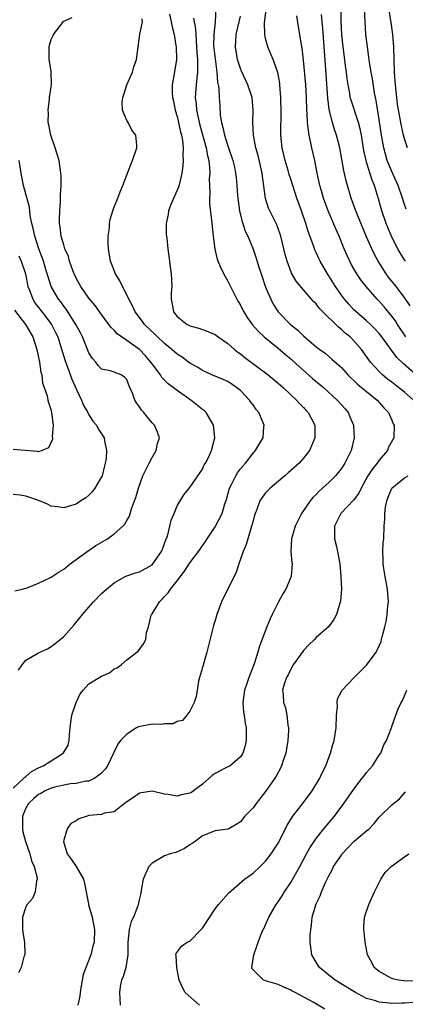
# Model space of a CAD drawing. Units: inches. Extents: x 2631000 to 2634000, y 1449000 to 1452000.
# Drawn here: x 2631458 to 2631519, y 1450633 to 1450789 of the extents above; entities that cross this region are included whole.
import ezdxf

# ---------------------------------------------------------------- set-up
doc = ezdxf.new("R2010")
doc.units = ezdxf.units.IN
doc.header["$MEASUREMENT"] = 0
doc.layers.add('LD26311449_2ft', color=242, linetype='Continuous')

msp = doc.modelspace()

# ---------------------------------------------------------------- linework, layer by layer
at = {"layer": 'LD26311449_2ft'}
for points, elevation in [([(2631521, 1450732.84), (2631518.78, 1450734.78), (2631517.77, 1450735.77), (2631515.41, 1450739), (2631515, 1450739.53), (2631514.3, 1450740.3), (2631513.61, 1450741), (2631513, 1450741.58), (2631511.34, 1450743), (2631511, 1450743.33), (2631510.19, 1450744.19), (2631509.48, 1450745), (2631509, 1450745.65), (2631508.06, 1450747), (2631507, 1450748.72), (2631506.81, 1450749), (2631505.64, 1450751), (2631505.43, 1450751.43), (2631505, 1450752.42), (2631504.81, 1450752.81), (2631504.63, 1450753.37), (2631503.75, 1450755.75), (2631503.38, 1450757), (2631502.7, 1450759), (2631501.97, 1450761), (2631501.32, 1450763), (2631501, 1450764.03), (2631500.75, 1450764.75), (2631500.57, 1450765.43), (2631500.1, 1450767), (2631499.61, 1450769), (2631499.4, 1450771), (2631499.39, 1450771.39), (2631499.45, 1450774.55), (2631499.4, 1450777), (2631499.27, 1450779), (2631499.24, 1450779.24), (2631498.93, 1450780.93), (2631498.18, 1450783), (2631497.85, 1450783.85), (2631497.35, 1450785), (2631497, 1450786.34), (2631496.85, 1450787), (2631496.83, 1450788.83), (2631497.34, 1450793)], 9486), ([(2631519.16, 1450751), (2631519, 1450751.25), (2631518.33, 1450752.32), (2631517.95, 1450753), (2631517, 1450754.85), (2631516.35, 1450756.35), (2631516.09, 1450757), (2631515.41, 1450759), (2631514.89, 1450760.89), (2631514.23, 1450763), (2631513.86, 1450763.86), (2631513, 1450766.71), (2631512.91, 1450767), (2631512.56, 1450768.56), (2631512.17, 1450771), (2631511.99, 1450771.99), (2631511.72, 1450773), (2631510.54, 1450776.54), (2631510.42, 1450777), (2631510.33, 1450777.67), (2631510.06, 1450779), (2631509.92, 1450779.92), (2631509.8, 1450781), (2631509.69, 1450781.69), (2631509.28, 1450785), (2631509.08, 1450787), (2631508.96, 1450789.04), (2631508.92, 1450793)], 9492), ([(2631519.47, 1450769), (2631519, 1450770.45), (2631518.86, 1450771), (2631518.51, 1450772.51), (2631518.43, 1450773), (2631518.19, 1450774.19), (2631517.92, 1450775.92), (2631517.79, 1450777), (2631517.59, 1450779), (2631517.44, 1450781), (2631517.35, 1450783), (2631517.29, 1450785), (2631517.14, 1450787), (2631516.88, 1450788.88), (2631516.86, 1450789.14), (2631516.27, 1450793)], 9496), ([(2631489.11, 1450791.11), (2631489, 1450789), (2631488.77, 1450787), (2631488.76, 1450785.24), (2631488.79, 1450784.79), (2631489, 1450783.12), (2631489.29, 1450781), (2631489.39, 1450779.39), (2631489.48, 1450779), (2631489.58, 1450778.42), (2631489.64, 1450777), (2631489.73, 1450775.73), (2631489.82, 1450774.18), (2631490.01, 1450773), (2631490.24, 1450772.24), (2631490.47, 1450771), (2631491, 1450769.34), (2631491.8, 1450767), (2631492.05, 1450765.95), (2631492.25, 1450765), (2631492.31, 1450764.31), (2631492.46, 1450763), (2631492.55, 1450761.45), (2631492.59, 1450761), (2631492.85, 1450759), (2631493.28, 1450757.28), (2631493.39, 1450757), (2631493.78, 1450755.78), (2631494.16, 1450755), (2631495, 1450752.93), (2631495.49, 1450751.49), (2631495.91, 1450750.09), (2631496.27, 1450749), (2631497, 1450746.88), (2631497.8, 1450745), (2631498.22, 1450744.22), (2631499, 1450743.01), (2631501, 1450740.92), (2631502.08, 1450740.08), (2631503, 1450739.17), (2631505, 1450737.45), (2631505.57, 1450737), (2631506.41, 1450736.41), (2631507.5, 1450735.5), (2631509, 1450734.16), (2631510.02, 1450733), (2631510.52, 1450732.52), (2631511, 1450732.08), (2631511.54, 1450731.54), (2631512.21, 1450731), (2631513, 1450730.33), (2631514.7, 1450729), (2631515.74, 1450727.74), (2631516.49, 1450727), (2631517, 1450725.83), (2631517.23, 1450725.23), (2631517.37, 1450725), (2631517.31, 1450723), (2631516.49, 1450721.51), (2631516.29, 1450721), (2631515, 1450719.48), (2631514.67, 1450719), (2631513.91, 1450718.09), (2631513.22, 1450717), (2631512.13, 1450715), (2631511.77, 1450714.23), (2631510.91, 1450713.09), (2631508.9, 1450711), (2631508.26, 1450709.74), (2631507.91, 1450709), (2631507.89, 1450707.89), (2631507.92, 1450707), (2631508.23, 1450705.77), (2631508.4, 1450705), (2631508.74, 1450703), (2631508.93, 1450701), (2631509.02, 1450698.98), (2631508.89, 1450697.1), (2631508.76, 1450696.76), (2631508.25, 1450695), (2631507.82, 1450694.18), (2631506.94, 1450693), (2631505, 1450691.33), (2631504.73, 1450691), (2631503.83, 1450690.17), (2631503, 1450689.28), (2631502.88, 1450689.12), (2631501.36, 1450687), (2631501, 1450686.33), (2631500.58, 1450685.42), (2631500.33, 1450685), (2631499.94, 1450683.94), (2631499.7, 1450683), (2631499.78, 1450682.22), (2631499.84, 1450681), (2631500.16, 1450680.16), (2631500.38, 1450679), (2631500.52, 1450677.48), (2631500.61, 1450677), (2631500.6, 1450676.6), (2631500.53, 1450675), (2631500.33, 1450673.67), (2631500.21, 1450673), (2631499.8, 1450671.8), (2631499.54, 1450671), (2631499.37, 1450670.63), (2631498.66, 1450669.34), (2631498.46, 1450669), (2631497, 1450666.91), (2631495.48, 1450665), (2631495, 1450664.31), (2631493.73, 1450663), (2631493, 1450662.07), (2631492.31, 1450661.69), (2631491.18, 1450661), (2631491, 1450660.91), (2631489, 1450660.65), (2631487, 1450659.89), (2631485.84, 1450659), (2631485.34, 1450658.66), (2631485, 1450658.45), (2631484.14, 1450657.86), (2631482.75, 1450657.25), (2631481.88, 1450657), (2631481, 1450656.7), (2631479, 1450655.55), (2631478.49, 1450655), (2631477.57, 1450653), (2631477.27, 1450651.27), (2631477.22, 1450650.78), (2631477, 1450649.93), (2631476.83, 1450649), (2631476.75, 1450648.75), (2631476.04, 1450647), (2631475.69, 1450646.31), (2631475.38, 1450645), (2631475.16, 1450643), (2631475.18, 1450642.82), (2631475.15, 1450641), (2631475, 1450639.98), (2631474.84, 1450639), (2631474.44, 1450637.56), (2631474.17, 1450637), (2631473.97, 1450635.97), (2631473.82, 1450635), (2631473.9, 1450634.1), (2631473.96, 1450633)], 9482), ([(2631519.26, 1450759.26), (2631519, 1450760.03), (2631518.71, 1450761), (2631518.01, 1450763), (2631517.71, 1450763.71), (2631517, 1450765.24), (2631516.27, 1450767), (2631515.98, 1450767.98), (2631515.71, 1450769), (2631515.36, 1450771), (2631515, 1450773.48), (2631514.52, 1450776.52), (2631514.41, 1450777), (2631514.25, 1450777.75), (2631513.92, 1450779.92), (2631513.72, 1450781), (2631513.46, 1450782.54), (2631513.37, 1450783.37), (2631513.12, 1450785), (2631512.9, 1450787), (2631512.76, 1450789), (2631512.66, 1450791)], 9494), ([(2631457, 1450667.45), (2631458.68, 1450669), (2631458.83, 1450669.17), (2631459, 1450669.29), (2631459.92, 1450670.08), (2631461, 1450670.64), (2631461.74, 1450671), (2631463, 1450671.78), (2631464.9, 1450673), (2631464.95, 1450673.05), (2631465.73, 1450674.27), (2631465.89, 1450675), (2631465.93, 1450675.93), (2631466.05, 1450677), (2631466.11, 1450677.89), (2631466.3, 1450679), (2631466.96, 1450681.04), (2631467.62, 1450682.38), (2631468.09, 1450683), (2631469, 1450683.97), (2631471, 1450685.2), (2631472.25, 1450685.75), (2631473, 1450686.36), (2631473.49, 1450686.51), (2631474.1, 1450687), (2631475, 1450687.79), (2631476.82, 1450689.18), (2631477.67, 1450690.33), (2631478.04, 1450691), (2631478.13, 1450692.13), (2631478.43, 1450693), (2631478.89, 1450694.89), (2631478.93, 1450695), (2631479, 1450695.08), (2631480.17, 1450697), (2631480.59, 1450697.41), (2631481, 1450697.85), (2631481.57, 1450698.43), (2631481.94, 1450699), (2631483, 1450700.32), (2631484.17, 1450701.83), (2631485, 1450703.2), (2631486.36, 1450705), (2631487.45, 1450706.55), (2631487.72, 1450707), (2631489, 1450708.89), (2631490.1, 1450711), (2631490.55, 1450712.55), (2631490.79, 1450713.21), (2631491.26, 1450715), (2631491.58, 1450715.58), (2631492.29, 1450717), (2631492.55, 1450717.45), (2631493, 1450718.06), (2631493.83, 1450719), (2631495, 1450720.58), (2631495.38, 1450721), (2631495.98, 1450722.02), (2631496.59, 1450723), (2631496.73, 1450724.73), (2631496.77, 1450725), (2631496.62, 1450725.38), (2631495.92, 1450727), (2631495.51, 1450727.51), (2631495, 1450728.23), (2631494.66, 1450728.66), (2631494.43, 1450729), (2631493, 1450730.49), (2631492.4, 1450731), (2631491, 1450731.92), (2631490.26, 1450732.26), (2631488.48, 1450733), (2631487, 1450733.66), (2631486.2, 1450734.2), (2631485, 1450734.86), (2631483.78, 1450735.78), (2631483, 1450736.25), (2631482.15, 1450737), (2631481, 1450737.96), (2631479.89, 1450739), (2631479.45, 1450739.45), (2631477.81, 1450741), (2631477.48, 1450741.48), (2631476.32, 1450743), (2631475.93, 1450743.93), (2631475.31, 1450745), (2631475, 1450745.67), (2631474.3, 1450747), (2631473.89, 1450747.89), (2631473.21, 1450749), (2631472.43, 1450751), (2631472.11, 1450753), (2631472.05, 1450753.95), (2631472.06, 1450755), (2631472.25, 1450756.25), (2631472.26, 1450757), (2631472.36, 1450757.64), (2631472.78, 1450759), (2631473, 1450759.63), (2631473.57, 1450761), (2631473.97, 1450762.03), (2631474.4, 1450763), (2631475.64, 1450766.36), (2631475.92, 1450767), (2631476.59, 1450769), (2631476.57, 1450769.43), (2631476.41, 1450771), (2631475.82, 1450771.82), (2631475.21, 1450773), (2631475, 1450773.35), (2631474.32, 1450775), (2631474.26, 1450776.26), (2631474.39, 1450777), (2631474.55, 1450777.45), (2631475.02, 1450779), (2631475.89, 1450781), (2631476.14, 1450781.86), (2631476.55, 1450783), (2631477.05, 1450787.05), (2631477.47, 1450789), (2631477.46, 1450789.47)], 9476), ([(2631481.78, 1450790.22), (2631482.05, 1450789), (2631482.17, 1450788.17), (2631482.5, 1450787), (2631482.78, 1450785.22), (2631482.8, 1450785), (2631482.86, 1450783), (2631482.63, 1450781.37), (2631482.2, 1450779), (2631482.2, 1450777.8), (2631482.23, 1450777), (2631482.38, 1450776.38), (2631482.67, 1450775), (2631483, 1450773.96), (2631483.22, 1450773), (2631483.51, 1450771.51), (2631483.66, 1450771), (2631483.81, 1450770.19), (2631483.92, 1450769), (2631483.86, 1450767.86), (2631483.92, 1450767), (2631483.88, 1450766.12), (2631483.72, 1450765), (2631483.33, 1450763.33), (2631483.22, 1450762.78), (2631482, 1450760), (2631481.61, 1450759), (2631481.56, 1450758.44), (2631481.24, 1450757), (2631481.25, 1450755.25), (2631481.33, 1450754.67), (2631481.52, 1450753), (2631481.79, 1450751), (2631481.9, 1450750.1), (2631482.05, 1450749), (2631482.09, 1450748.09), (2631482.12, 1450747), (2631482.05, 1450745.95), (2631482.01, 1450745), (2631482.21, 1450744.21), (2631482.41, 1450743), (2631483, 1450742.24), (2631484.56, 1450741), (2631484.86, 1450740.86), (2631485, 1450740.77), (2631486.41, 1450740.41), (2631487.86, 1450739.86), (2631489, 1450739.37), (2631489.49, 1450739), (2631491, 1450737.97), (2631492.08, 1450737), (2631492.59, 1450736.59), (2631493, 1450736.31), (2631493.73, 1450735.73), (2631497.42, 1450733), (2631499, 1450731.67), (2631499.34, 1450731.34), (2631499.77, 1450731), (2631501.9, 1450729), (2631502.4, 1450728.4), (2631503, 1450727.82), (2631503.38, 1450727.38), (2631503.74, 1450727), (2631504.79, 1450725), (2631504.82, 1450723), (2631504.29, 1450721.71), (2631503.95, 1450721), (2631503, 1450719.77), (2631502.33, 1450719), (2631501, 1450717.8), (2631500.57, 1450717.43), (2631500.03, 1450717), (2631497.7, 1450715), (2631497.35, 1450714.65), (2631497, 1450714.27), (2631496.44, 1450713.56), (2631496.1, 1450713), (2631495.61, 1450711.61), (2631495.34, 1450711), (2631495.26, 1450710.74), (2631495, 1450709.86), (2631494.78, 1450709), (2631494.64, 1450708.64), (2631494.16, 1450707), (2631493.94, 1450706.06), (2631493.45, 1450705), (2631492.73, 1450703), (2631492.31, 1450701.69), (2631491, 1450699.01), (2631490.34, 1450697.66), (2631489.99, 1450697), (2631489.25, 1450695), (2631489, 1450694.05), (2631488.74, 1450693.26), (2631488.59, 1450692.59), (2631487.68, 1450689), (2631487, 1450686.58), (2631486.54, 1450685), (2631486.39, 1450684.39), (2631486.13, 1450683), (2631486.02, 1450681.98), (2631485.69, 1450681), (2631485, 1450679.66), (2631484.52, 1450679), (2631483.85, 1450678.15), (2631483, 1450677.99), (2631482.36, 1450677.64), (2631481, 1450677.66), (2631480.46, 1450677.54), (2631479, 1450677.57), (2631476.85, 1450677.15), (2631476.56, 1450677), (2631475, 1450676.02), (2631473.98, 1450675), (2631473.58, 1450674.42), (2631472.93, 1450673.07), (2631472.91, 1450673), (2631471.97, 1450671), (2631471.57, 1450670.43), (2631471, 1450669.81), (2631469.93, 1450669), (2631469, 1450668.57), (2631468.53, 1450668.53), (2631467, 1450668.19), (2631466.1, 1450668.1), (2631465, 1450667.9), (2631463.58, 1450667.58), (2631463, 1450667.42), (2631462.07, 1450667), (2631461.39, 1450666.61), (2631461, 1450666.43), (2631460.24, 1450665.76), (2631459.41, 1450665), (2631459, 1450664.27), (2631458.45, 1450663), (2631458.47, 1450661.53), (2631458.45, 1450661), (2631458.53, 1450660.53), (2631458.94, 1450659), (2631459.64, 1450657), (2631459.92, 1450655.92), (2631460.35, 1450655), (2631460.79, 1450653.21), (2631460.79, 1450653), (2631460.68, 1450652.68), (2631460.47, 1450651), (2631460.04, 1450649.96), (2631459.21, 1450649), (2631459, 1450648.61), (2631458.45, 1450647), (2631458.46, 1450645), (2631458.52, 1450644.52), (2631458.78, 1450643), (2631458.84, 1450641.16), (2631458.82, 1450641), (2631458.69, 1450640.69), (2631458.27, 1450639), (2631457.82, 1450638.17)], 9478), ([(2631457.84, 1450686.16), (2631458.42, 1450687), (2631459, 1450687.75), (2631461, 1450688.9), (2631462.44, 1450689.56), (2631463, 1450689.88), (2631463.64, 1450690.36), (2631464.43, 1450691), (2631465, 1450691.51), (2631466.66, 1450693.34), (2631467.57, 1450694.43), (2631467.99, 1450695), (2631469, 1450696.15), (2631469.72, 1450697), (2631471, 1450698.29), (2631471.37, 1450698.63), (2631471.77, 1450699), (2631473, 1450700.01), (2631474.76, 1450701), (2631475, 1450701.11), (2631476.39, 1450701.6), (2631477, 1450701.77), (2631479, 1450702.88), (2631479.11, 1450703), (2631480.5, 1450705), (2631480.65, 1450705.35), (2631481, 1450706.23), (2631481.19, 1450706.81), (2631481.43, 1450707.43), (2631481.83, 1450709), (2631482.03, 1450709.97), (2631482.5, 1450711), (2631483, 1450712.24), (2631483.44, 1450713), (2631484.04, 1450713.96), (2631485, 1450715.1), (2631487, 1450718.05), (2631487.28, 1450718.72), (2631487.48, 1450719), (2631487.98, 1450719.98), (2631488.45, 1450721), (2631488.94, 1450723), (2631488.72, 1450725), (2631487.6, 1450727), (2631487.29, 1450727.29), (2631487, 1450727.51), (2631485.16, 1450729), (2631485, 1450729.1), (2631483, 1450730.49), (2631482.35, 1450731), (2631481.56, 1450731.56), (2631480.58, 1450732.58), (2631480.33, 1450733), (2631479, 1450734.73), (2631478.83, 1450735), (2631477.99, 1450735.99), (2631477, 1450737), (2631475, 1450738.45), (2631474.16, 1450739), (2631473.49, 1450739.49), (2631473, 1450740.07), (2631472.51, 1450740.51), (2631472.15, 1450741), (2631471, 1450742.54), (2631469.97, 1450743.97), (2631469, 1450745.13), (2631467.71, 1450747), (2631467, 1450748.31), (2631466.68, 1450749), (2631466.46, 1450749.54), (2631465.94, 1450751), (2631465.74, 1450751.74), (2631465.19, 1450753), (2631465, 1450753.6), (2631464.62, 1450755), (2631464.46, 1450756.46), (2631464.35, 1450757), (2631464.34, 1450757.66), (2631464.38, 1450759), (2631464.5, 1450760.5), (2631464.51, 1450761), (2631464.48, 1450761.52), (2631464.58, 1450763), (2631464.58, 1450764.58), (2631464.54, 1450765), (2631464.27, 1450767), (2631463.66, 1450769), (2631462.94, 1450771), (2631462.65, 1450772.65), (2631462.54, 1450773), (2631462.57, 1450774.57), (2631462.52, 1450775), (2631462.74, 1450776.74), (2631462.76, 1450777), (2631463, 1450778.66), (2631463.08, 1450779.08), (2631463.04, 1450781), (2631463, 1450781.13), (2631462.74, 1450782.74), (2631462.72, 1450783), (2631462.69, 1450785), (2631462.74, 1450785.26), (2631463, 1450786.2), (2631463.29, 1450786.71), (2631463.4, 1450787), (2631464.95, 1450789.05), (2631465, 1450789.09), (2631466.32, 1450789.68)], 9474), ([(2631485.57, 1450789.57), (2631485.89, 1450787.89), (2631485.92, 1450787), (2631485.97, 1450786.03), (2631486.07, 1450785), (2631486.12, 1450784.12), (2631486.23, 1450783), (2631486.19, 1450782.19), (2631486.2, 1450781), (2631486.08, 1450780.08), (2631485.97, 1450779), (2631485.86, 1450777), (2631485.97, 1450775.97), (2631486.06, 1450775), (2631486.59, 1450772.59), (2631487.57, 1450769), (2631487.78, 1450767.78), (2631487.98, 1450767), (2631488.1, 1450765.9), (2631488.14, 1450765), (2631488.08, 1450764.08), (2631488.11, 1450763), (2631488.17, 1450761.83), (2631488.11, 1450761), (2631488.1, 1450760.1), (2631488.45, 1450757.55), (2631488.7, 1450755), (2631488.95, 1450752.95), (2631489.34, 1450751.34), (2631489.91, 1450749.91), (2631490.57, 1450748.57), (2631491, 1450747.85), (2631492.43, 1450745), (2631492.64, 1450744.64), (2631493, 1450744.05), (2631493.34, 1450743.34), (2631493.53, 1450743), (2631494.1, 1450742.1), (2631494.94, 1450740.94), (2631495.85, 1450739.85), (2631496.76, 1450739), (2631499, 1450737.2), (2631500.19, 1450736.19), (2631501, 1450735.53), (2631501.28, 1450735.28), (2631502.3, 1450734.3), (2631504.41, 1450732.41), (2631505, 1450731.93), (2631505.53, 1450731.53), (2631506.15, 1450731), (2631508.36, 1450729), (2631509.58, 1450727.58), (2631510.06, 1450727), (2631510.36, 1450726.36), (2631510.91, 1450725), (2631510.92, 1450724.92), (2631511.05, 1450723), (2631510.54, 1450721), (2631509.55, 1450719), (2631509, 1450718.14), (2631508.5, 1450717.5), (2631508.08, 1450717), (2631507, 1450715.93), (2631505.47, 1450714.53), (2631505, 1450714.04), (2631504.48, 1450713.52), (2631504.06, 1450713), (2631502.68, 1450711), (2631501.66, 1450709), (2631501.11, 1450707), (2631501.01, 1450705), (2631501.15, 1450703.15), (2631501.18, 1450703), (2631501.03, 1450701), (2631500.19, 1450699), (2631499.75, 1450698.25), (2631499, 1450696.9), (2631498.06, 1450695), (2631497.73, 1450694.27), (2631497.2, 1450693), (2631496.03, 1450689.97), (2631495.76, 1450689), (2631495.16, 1450687.16), (2631494.32, 1450685), (2631494.02, 1450684.02), (2631493.65, 1450683), (2631493.37, 1450681), (2631493.48, 1450679.48), (2631493.58, 1450679), (2631493.75, 1450677.75), (2631493.92, 1450677), (2631493.91, 1450675.91), (2631493.94, 1450675), (2631493.78, 1450674.22), (2631493.4, 1450673), (2631493, 1450672.39), (2631491.37, 1450671), (2631491.15, 1450670.85), (2631491, 1450670.8), (2631490.6, 1450670.6), (2631489, 1450669.76), (2631488.55, 1450669.45), (2631487, 1450668.09), (2631485.59, 1450667), (2631485.24, 1450666.76), (2631485, 1450666.62), (2631483.64, 1450666.36), (2631483, 1450666.15), (2631481.56, 1450666.44), (2631481, 1450666.46), (2631479, 1450666.97), (2631477.31, 1450666.69), (2631477, 1450666.66), (2631476.05, 1450665.95), (2631475, 1450665.28), (2631474.86, 1450665.14), (2631473, 1450663.69), (2631471.45, 1450663.45), (2631471, 1450663.28), (2631469, 1450663.08), (2631468.72, 1450663), (2631467.42, 1450662.58), (2631467, 1450662.27), (2631466.15, 1450661.85), (2631465.56, 1450661), (2631465, 1450659.19), (2631464.95, 1450659), (2631465.58, 1450657), (2631466.18, 1450656.18), (2631466.96, 1450655), (2631468.12, 1450653), (2631468.3, 1450652.3), (2631468.91, 1450649.09), (2631468.93, 1450648.93), (2631469.51, 1450647), (2631469.9, 1450645), (2631469.81, 1450643), (2631469.61, 1450642.39), (2631469.28, 1450641), (2631468.11, 1450637.89), (2631467.94, 1450637), (2631467.74, 1450635.74), (2631467.6, 1450635), (2631467.54, 1450634.46), (2631467.27, 1450633)], 9480), ([(2631520.42, 1450729), (2631519, 1450730.23), (2631518.06, 1450731), (2631517, 1450731.83), (2631516.33, 1450732.33), (2631515.51, 1450733), (2631515, 1450733.51), (2631513.62, 1450735), (2631513.35, 1450735.35), (2631512.19, 1450737), (2631511, 1450738.4), (2631510.39, 1450739), (2631509.63, 1450739.63), (2631509, 1450740.2), (2631508.53, 1450740.53), (2631506.05, 1450743), (2631505.54, 1450743.54), (2631505, 1450744.25), (2631504.61, 1450744.61), (2631503, 1450746.48), (2631501.85, 1450747.85), (2631501.12, 1450749.12), (2631500.39, 1450751), (2631500.1, 1450752.1), (2631499.43, 1450755), (2631499.33, 1450755.33), (2631498.8, 1450756.8), (2631497.66, 1450759), (2631497.45, 1450759.45), (2631496.97, 1450760.97), (2631496.49, 1450764.49), (2631496.44, 1450765), (2631495.8, 1450767.8), (2631495.45, 1450769), (2631495.07, 1450771), (2631494.99, 1450773), (2631495.05, 1450775), (2631494.86, 1450777), (2631494.2, 1450779), (2631493.18, 1450781.18), (2631493, 1450781.61), (2631492.57, 1450783), (2631492.22, 1450785), (2631492.31, 1450787), (2631493, 1450789.88)], 9484), ([(2631519.23, 1450739), (2631517.89, 1450741), (2631517.56, 1450741.56), (2631517, 1450742.31), (2631515.79, 1450743.79), (2631515, 1450744.68), (2631514.68, 1450745), (2631512.94, 1450747), (2631512.09, 1450748.09), (2631511.46, 1450749), (2631510.55, 1450750.55), (2631510.32, 1450751), (2631509.91, 1450751.91), (2631509.45, 1450753), (2631508.65, 1450755), (2631508.14, 1450756.14), (2631506.93, 1450759), (2631506.18, 1450761), (2631505.84, 1450762.16), (2631505.59, 1450763), (2631505.17, 1450765), (2631504.79, 1450767), (2631504.33, 1450769), (2631504.19, 1450769.81), (2631503.92, 1450771), (2631503.77, 1450771.77), (2631503.65, 1450773), (2631503.59, 1450774.41), (2631503.54, 1450775), (2631503.48, 1450777), (2631503.36, 1450779), (2631503, 1450782.88), (2631502.79, 1450784.79), (2631502.68, 1450785.32), (2631502.41, 1450787), (2631502.2, 1450788.2), (2631501.96, 1450789.96)], 9488), ([(2631519.93, 1450743.93), (2631519, 1450745.28), (2631517.68, 1450747), (2631516.49, 1450748.49), (2631516.12, 1450749), (2631514.85, 1450751), (2631514.19, 1450752.19), (2631513.81, 1450753), (2631513, 1450754.88), (2631511.5, 1450758.5), (2631511.29, 1450759), (2631510.54, 1450761), (2631509.95, 1450763), (2631509.76, 1450763.76), (2631509.39, 1450765.39), (2631508.76, 1450769), (2631508.25, 1450771), (2631507.91, 1450771.91), (2631507.59, 1450773), (2631507.07, 1450775.07), (2631506.86, 1450776.86), (2631506.55, 1450781.45), (2631506.33, 1450784.33), (2631506.3, 1450785), (2631506.05, 1450788.05), (2631505.95, 1450789), (2631505.86, 1450790.14)], 9490), ([(2631457.27, 1450698.73), (2631458.41, 1450699), (2631459, 1450699.17), (2631459.2, 1450699.2), (2631461, 1450699.96), (2631462.8, 1450700.8), (2631463, 1450700.91), (2631464.26, 1450701.74), (2631465, 1450702.18), (2631466.04, 1450703), (2631468.9, 1450705.1), (2631470.1, 1450705.9), (2631471.93, 1450707), (2631473, 1450707.78), (2631474.39, 1450709), (2631474.68, 1450709.32), (2631475, 1450709.9), (2631475.41, 1450710.59), (2631475.76, 1450711.76), (2631476.24, 1450713), (2631476.44, 1450713.56), (2631476.84, 1450715), (2631477.53, 1450717), (2631478.12, 1450718.12), (2631478.54, 1450719), (2631479, 1450719.89), (2631479.67, 1450721), (2631479.88, 1450722.12), (2631480.16, 1450723), (2631479.89, 1450723.89), (2631479.37, 1450725), (2631479, 1450725.4), (2631478.27, 1450726.27), (2631477.68, 1450727), (2631477.36, 1450727.36), (2631477, 1450727.92), (2631476.54, 1450728.54), (2631476.26, 1450729), (2631475.89, 1450730.11), (2631475.51, 1450731), (2631475.34, 1450731.34), (2631475, 1450732.26), (2631474.64, 1450732.64), (2631474.1, 1450733), (2631473, 1450733.42), (2631472.39, 1450733.61), (2631471, 1450733.91), (2631470.47, 1450734.47), (2631470.07, 1450735), (2631469.57, 1450735.57), (2631469, 1450736.51), (2631467.98, 1450739), (2631467.66, 1450739.66), (2631466.95, 1450741), (2631465.41, 1450743.41), (2631465, 1450743.91), (2631464.55, 1450744.55), (2631464.17, 1450745), (2631463.02, 1450747), (2631462.52, 1450748.52), (2631462.41, 1450749), (2631462.08, 1450750.08), (2631461.81, 1450751), (2631461.61, 1450751.61), (2631461.08, 1450753), (2631460.42, 1450755), (2631460.19, 1450756.19), (2631459.97, 1450757), (2631459.71, 1450758.29), (2631459.57, 1450759.57), (2631458.66, 1450763), (2631458.39, 1450764.39), (2631458.25, 1450765), (2631457.93, 1450767)], 9472), ([(2631457.89, 1450751.89), (2631458.27, 1450751), (2631458.93, 1450749), (2631459.34, 1450747), (2631459.57, 1450746.43), (2631460.09, 1450745), (2631460.44, 1450744.44), (2631462.19, 1450742.19), (2631463.07, 1450741), (2631463.72, 1450739.72), (2631464.05, 1450739), (2631464.56, 1450737.44), (2631464.75, 1450736.75), (2631465.24, 1450735.24), (2631466.31, 1450732.31), (2631467, 1450730.75), (2631467.83, 1450729), (2631468.15, 1450728.15), (2631468.83, 1450727), (2631469, 1450726.65), (2631469.63, 1450725.63), (2631470.19, 1450725), (2631470.45, 1450724.45), (2631471.41, 1450723), (2631471.47, 1450722.53), (2631471.79, 1450721), (2631471.71, 1450719.71), (2631471.58, 1450719), (2631471.45, 1450718.55), (2631471.08, 1450717), (2631471, 1450716.82), (2631469.95, 1450715), (2631469.54, 1450714.46), (2631469, 1450713.92), (2631468.5, 1450713.5), (2631467.74, 1450713), (2631467, 1450712.49), (2631466.25, 1450712.25), (2631465, 1450711.88), (2631464.04, 1450712.04), (2631463, 1450712.18), (2631462.46, 1450712.46), (2631461.15, 1450713), (2631459, 1450713.76), (2631458.08, 1450713.92), (2631457, 1450714.03)], 9470), ([(2631457.23, 1450743.23), (2631458.93, 1450741), (2631460.11, 1450739), (2631460.77, 1450737), (2631461.18, 1450735), (2631461.4, 1450733.4), (2631461.53, 1450733), (2631461.67, 1450731.67), (2631461.92, 1450731), (2631462.36, 1450729.64), (2631462.49, 1450729), (2631462.59, 1450728.59), (2631463, 1450727.35), (2631463.09, 1450727), (2631463.36, 1450725), (2631463.2, 1450723.2), (2631463.22, 1450723), (2631463.21, 1450722.79), (2631462.58, 1450721.42), (2631461.61, 1450721), (2631461, 1450720.79), (2631460.85, 1450720.85), (2631457, 1450721.13)], 9468), ([(2631486.53, 1450633), (2631484.25, 1450635), (2631483.82, 1450635.82), (2631483.32, 1450637), (2631482.94, 1450639), (2631482.83, 1450640.83), (2631482.78, 1450641), (2631482.8, 1450641.2), (2631483, 1450641.44), (2631483.65, 1450642.35), (2631484.56, 1450643), (2631485, 1450643.19), (2631486.81, 1450645), (2631487, 1450645.22), (2631489, 1450648.31), (2631489.54, 1450649), (2631491.17, 1450650.83), (2631493.66, 1450653), (2631495, 1450653.97), (2631496.12, 1450655), (2631497, 1450655.86), (2631497.88, 1450657), (2631499, 1450658.73), (2631499.31, 1450659.31), (2631500.43, 1450661.57), (2631501.33, 1450663), (2631503, 1450665.16), (2631504.37, 1450667), (2631505.58, 1450669), (2631506.02, 1450669.98), (2631506.54, 1450671), (2631507, 1450672.31), (2631507.27, 1450673), (2631507.65, 1450674.35), (2631507.86, 1450675), (2631508.01, 1450676.01), (2631508.2, 1450677), (2631508.25, 1450679), (2631508.37, 1450680.37), (2631508.32, 1450681), (2631508.39, 1450681.61), (2631509, 1450682.77), (2631509.06, 1450682.94), (2631511, 1450684.91), (2631512.01, 1450685.99), (2631513, 1450686.97), (2631514.51, 1450689), (2631514.7, 1450689.3), (2631515.29, 1450690.71), (2631515.37, 1450691), (2631515.46, 1450691.46), (2631515.89, 1450693), (2631516.11, 1450693.89), (2631516.28, 1450695), (2631516.39, 1450696.39), (2631516.46, 1450697), (2631516.31, 1450699), (2631515.93, 1450701), (2631515.71, 1450702.29), (2631515.61, 1450703), (2631515.63, 1450703.63), (2631515.59, 1450705), (2631515.65, 1450706.35), (2631515.72, 1450707), (2631515.8, 1450709), (2631515.9, 1450710.1), (2631515.9, 1450711), (2631516.02, 1450712.02), (2631516.2, 1450713), (2631516.42, 1450713.58), (2631517, 1450715), (2631519, 1450716.67), (2631519.61, 1450717)], 9484), ([(2631506.39, 1450632.39), (2631504.53, 1450633.47), (2631501.67, 1450635), (2631501.22, 1450635.22), (2631501, 1450635.38), (2631499.86, 1450635.86), (2631499, 1450636.28), (2631498.44, 1450636.44), (2631497, 1450636.89), (2631496.91, 1450636.91), (2631496.64, 1450637), (2631495, 1450638.62), (2631494.82, 1450638.82), (2631494.81, 1450639), (2631495.13, 1450641), (2631495.62, 1450642.38), (2631495.8, 1450643), (2631496.3, 1450644.3), (2631496.61, 1450645), (2631496.76, 1450645.24), (2631497, 1450645.75), (2631497.37, 1450646.63), (2631497.49, 1450647), (2631498.67, 1450649), (2631499, 1450649.43), (2631499.63, 1450650.37), (2631500, 1450651), (2631501, 1450652.48), (2631502.4, 1450655), (2631503.48, 1450657), (2631504.03, 1450657.97), (2631504.69, 1450659), (2631505, 1450659.45), (2631506.23, 1450661), (2631507.9, 1450663), (2631509.4, 1450665), (2631511, 1450667.29), (2631512.32, 1450669), (2631512.6, 1450669.41), (2631513, 1450669.92), (2631513.93, 1450671), (2631515, 1450672.66), (2631515.24, 1450673), (2631515.71, 1450674.29), (2631516.17, 1450675), (2631516.88, 1450676.88), (2631516.93, 1450677.07), (2631517, 1450677.24), (2631517.62, 1450679), (2631518.01, 1450680.01), (2631518.46, 1450681), (2631518.67, 1450681.33), (2631519, 1450682.06), (2631519.39, 1450683)], 9486), ([(2631520.56, 1450633.44), (2631519, 1450633.35), (2631518.64, 1450633.36), (2631517, 1450633.3), (2631516.64, 1450633.36), (2631515, 1450633.48), (2631514.25, 1450633.75), (2631513, 1450634.1), (2631511.24, 1450635), (2631508.01, 1450637), (2631507, 1450637.8), (2631505.54, 1450639), (2631505.33, 1450639.33), (2631505, 1450639.82), (2631504.31, 1450641), (2631504.06, 1450643), (2631504.08, 1450644.08), (2631504.14, 1450645), (2631504.27, 1450645.73), (2631504.39, 1450647), (2631504.93, 1450648.93), (2631505, 1450649.11), (2631505.63, 1450650.37), (2631505.85, 1450651), (2631506.47, 1450652.47), (2631507, 1450653.52), (2631507.53, 1450654.47), (2631507.77, 1450655), (2631509, 1450656.81), (2631509.15, 1450657), (2631510.01, 1450657.99), (2631511, 1450658.96), (2631513, 1450660.67), (2631513.4, 1450661), (2631514.18, 1450661.82), (2631515, 1450662.81), (2631517, 1450664.8), (2631518.23, 1450665.77), (2631519.16, 1450666.84)], 9488), ([(2631520.84, 1450636.84), (2631518.87, 1450636.87), (2631518.03, 1450637), (2631517.17, 1450637.17), (2631517, 1450637.24), (2631516.42, 1450637.58), (2631515, 1450638.34), (2631514.22, 1450639), (2631513.81, 1450639.81), (2631513.15, 1450641), (2631512.75, 1450643), (2631512.62, 1450644.62), (2631512.55, 1450645), (2631512.57, 1450645.43), (2631512.69, 1450647), (2631513.37, 1450649), (2631514.25, 1450651), (2631515.23, 1450653), (2631515.94, 1450654.06), (2631516.88, 1450655), (2631519, 1450656.55), (2631519.71, 1450657)], 9490)]:
    msp.add_lwpolyline(points, dxfattribs=dict(at, elevation=elevation))

doc.saveas('drawing.dxf')
